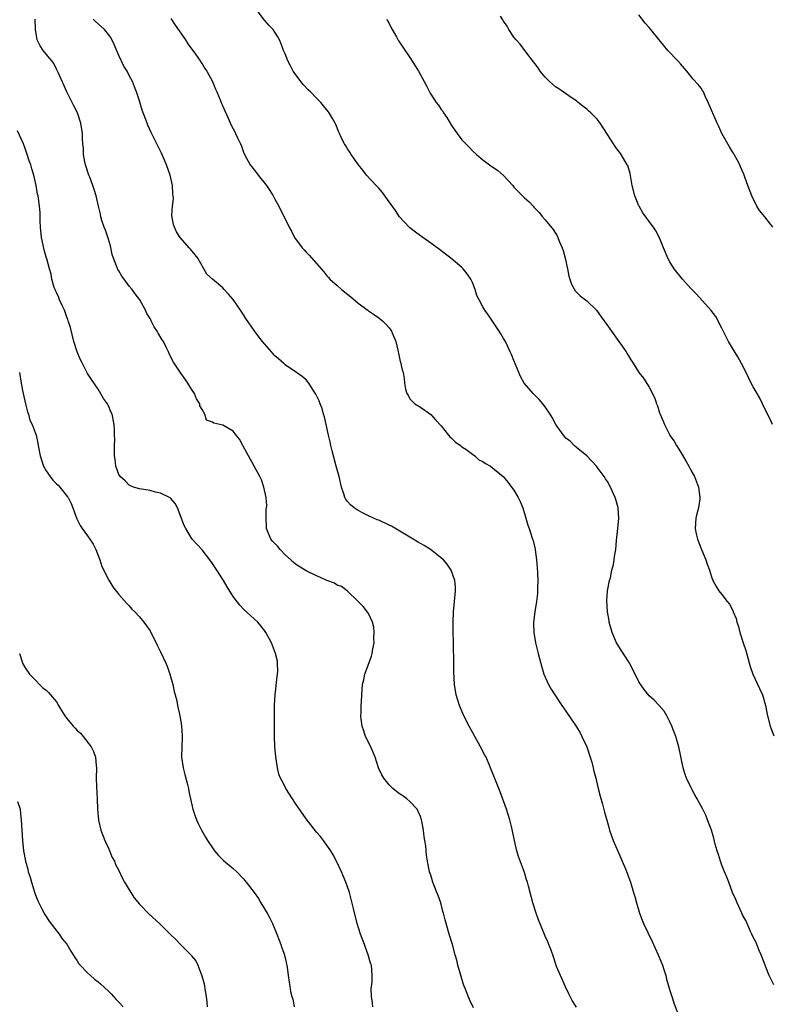
# Model space of a CAD drawing. Units: inches. Extents: x 2613000 to 2616000, y 1536000 to 1539000.
# Drawn here: x 2615580 to 2615725, y 1536539 to 1536729 of the extents above; entities that cross this region are included whole.
import ezdxf

# ---------------------------------------------------------------- set-up
doc = ezdxf.new("R2010")
doc.units = ezdxf.units.IN
doc.header["$MEASUREMENT"] = 0
doc.layers.add('LD26131536_10ft', color=122, linetype='Continuous')

msp = doc.modelspace()

# ---------------------------------------------------------------- linework, layer by layer
at = {"layer": 'LD26131536_10ft'}
for points, elevation in [([(2615725, 1536543.26), (2615724.38, 1536544.38), (2615724.1, 1536545), (2615723.53, 1536546.47), (2615723.3, 1536547), (2615723, 1536547.83), (2615722.66, 1536548.66), (2615722.55, 1536549), (2615722.19, 1536549.81), (2615721.49, 1536551.49), (2615721, 1536552.42), (2615720.74, 1536553), (2615720.49, 1536553.51), (2615719.82, 1536555), (2615719.58, 1536555.58), (2615719, 1536556.58), (2615718.8, 1536557), (2615718.27, 1536558.27), (2615717.9, 1536559), (2615717.66, 1536559.66), (2615717.03, 1536561), (2615716.3, 1536563), (2615715.97, 1536563.97), (2615715.51, 1536565), (2615715, 1536566.28), (2615714.74, 1536567), (2615714.33, 1536568.33), (2615714.1, 1536569), (2615713.72, 1536570.28), (2615713.42, 1536571.42), (2615712.97, 1536572.97), (2615712.25, 1536575), (2615711.87, 1536575.87), (2615711.33, 1536577), (2615710.24, 1536579), (2615709.79, 1536579.79), (2615709.16, 1536581), (2615708.2, 1536583), (2615707.88, 1536583.88), (2615707.54, 1536585), (2615706.7, 1536589), (2615706.13, 1536591), (2615705.38, 1536593), (2615705, 1536593.84), (2615704.42, 1536595), (2615703.89, 1536595.89), (2615702.95, 1536597), (2615701.98, 1536597.98), (2615701, 1536598.83), (2615700.04, 1536600.04), (2615699, 1536601.53), (2615698.32, 1536603), (2615697.31, 1536605), (2615697, 1536605.46), (2615695.64, 1536607.64), (2615694.83, 1536608.83), (2615694.73, 1536609), (2615693.86, 1536611), (2615693.33, 1536613), (2615693.29, 1536613.29), (2615693, 1536615), (2615692.86, 1536617.14), (2615693.01, 1536619), (2615693.4, 1536621), (2615693.54, 1536621.54), (2615693.85, 1536623), (2615694.11, 1536624.11), (2615694.26, 1536625), (2615694.34, 1536625.66), (2615694.56, 1536627), (2615694.73, 1536628.73), (2615695, 1536631), (2615695.17, 1536633), (2615695.07, 1536635), (2615694.62, 1536636.62), (2615694.49, 1536637), (2615693.58, 1536639), (2615693, 1536640.05), (2615692.6, 1536640.6), (2615692.36, 1536641), (2615691, 1536642.83), (2615690.86, 1536643), (2615689, 1536644.97), (2615687, 1536646.59), (2615686.56, 1536647), (2615685.79, 1536647.79), (2615685, 1536648.4), (2615684.52, 1536649), (2615683.07, 1536651), (2615682.35, 1536652.35), (2615681.94, 1536653), (2615681, 1536654.44), (2615680.57, 1536655), (2615679.84, 1536655.84), (2615679, 1536656.7), (2615678.68, 1536657), (2615676.98, 1536659), (2615676.26, 1536660.26), (2615675.93, 1536661), (2615675, 1536663.33), (2615674.51, 1536664.51), (2615674.29, 1536665), (2615673.34, 1536667), (2615673, 1536667.59), (2615672.46, 1536668.46), (2615672.16, 1536669), (2615670.08, 1536672.08), (2615669.39, 1536673), (2615669, 1536673.68), (2615668.28, 1536675), (2615667.87, 1536675.87), (2615667.52, 1536677), (2615667, 1536678.33), (2615666.7, 1536679), (2615666.01, 1536680.01), (2615665.25, 1536681), (2615665, 1536681.25), (2615662.85, 1536683), (2615661.8, 1536683.8), (2615660.68, 1536684.68), (2615659, 1536685.93), (2615657.44, 1536687), (2615657.2, 1536687.2), (2615657, 1536687.32), (2615656.06, 1536688.06), (2615655, 1536688.84), (2615654.82, 1536689), (2615653.01, 1536691), (2615652.19, 1536692.19), (2615651, 1536693.87), (2615649.68, 1536695.68), (2615649, 1536696.49), (2615648.75, 1536696.75), (2615648.49, 1536697), (2615646.63, 1536699), (2615645.95, 1536699.95), (2615645.11, 1536701), (2615643.71, 1536703), (2615643.44, 1536703.44), (2615643, 1536704.04), (2615642.66, 1536704.66), (2615642.39, 1536705), (2615641.79, 1536706.21), (2615641.43, 1536707), (2615641.28, 1536707.28), (2615640.72, 1536708.72), (2615640.59, 1536709), (2615640.08, 1536709.92), (2615639.44, 1536711), (2615639.23, 1536711.23), (2615638.35, 1536712.35), (2615637.86, 1536713), (2615637, 1536713.83), (2615635.87, 1536715), (2615635.42, 1536715.42), (2615634.43, 1536716.43), (2615634, 1536717), (2615632.56, 1536719), (2615632, 1536720), (2615631.49, 1536721), (2615631, 1536722.33), (2615630.69, 1536723), (2615630.24, 1536724.24), (2615629.89, 1536725), (2615629.58, 1536725.58), (2615629, 1536726.51), (2615628.65, 1536727), (2615627.84, 1536727.84), (2615627, 1536728.83), (2615625.21, 1536731.21)], 8410), ([(2615724.82, 1536689), (2615723.24, 1536691), (2615722.21, 1536692.21), (2615721.73, 1536693), (2615720.72, 1536695), (2615719.96, 1536697), (2615719.39, 1536698.61), (2615719.19, 1536699.19), (2615718.57, 1536700.57), (2615718.41, 1536701), (2615717.93, 1536701.93), (2615717.34, 1536703), (2615717.22, 1536703.22), (2615717, 1536703.5), (2615716.44, 1536704.45), (2615715.01, 1536707), (2615714.38, 1536708.38), (2615714.07, 1536709), (2615712.38, 1536713), (2615711.79, 1536714.21), (2615711.43, 1536715), (2615711.29, 1536715.29), (2615711, 1536715.72), (2615710.45, 1536716.45), (2615709.48, 1536717.48), (2615709, 1536718.04), (2615708.26, 1536719), (2615707, 1536720.41), (2615706.53, 1536721), (2615704.61, 1536723), (2615702.91, 1536725), (2615701.3, 1536727), (2615701, 1536727.41), (2615700.23, 1536728.23), (2615699, 1536729.81)], 8440), ([(2615667.19, 1536538.81), (2615666.44, 1536540.44), (2615665.77, 1536542.23), (2615665.3, 1536543.3), (2615664.82, 1536544.82), (2615664.22, 1536547), (2615663.98, 1536547.98), (2615663.71, 1536549), (2615663.15, 1536551), (2615662.54, 1536553), (2615661.76, 1536555.76), (2615661.45, 1536557), (2615661.34, 1536557.34), (2615660.91, 1536559), (2615660.39, 1536560.39), (2615660.18, 1536561), (2615659.4, 1536563), (2615659, 1536564.33), (2615658.77, 1536565), (2615658.38, 1536567), (2615658.2, 1536568.2), (2615658.02, 1536569.98), (2615657.85, 1536571), (2615657.72, 1536571.72), (2615657.6, 1536573), (2615657.28, 1536574.72), (2615657.22, 1536575), (2615657, 1536575.6), (2615656.59, 1536576.59), (2615656.37, 1536577), (2615655, 1536578.47), (2615654.4, 1536579), (2615653.59, 1536579.59), (2615653, 1536579.95), (2615652.41, 1536580.41), (2615651.73, 1536581), (2615651, 1536581.7), (2615649.95, 1536583), (2615649.61, 1536583.61), (2615648.96, 1536584.96), (2615648.28, 1536587), (2615647.93, 1536587.93), (2615647.44, 1536589), (2615646.46, 1536591), (2615646.11, 1536592.11), (2615645.8, 1536593), (2615645.63, 1536594.37), (2615645.57, 1536595), (2615645.62, 1536595.62), (2615645.62, 1536597), (2615645.68, 1536597.68), (2615645.71, 1536599), (2615645.88, 1536601), (2615646.1, 1536601.9), (2615646.34, 1536603), (2615647.57, 1536606.43), (2615647.71, 1536607), (2615647.85, 1536607.85), (2615648.08, 1536609), (2615648.07, 1536609.93), (2615648.12, 1536611), (2615648.02, 1536612.02), (2615647.77, 1536613), (2615647, 1536614.68), (2615646.88, 1536614.88), (2615646, 1536616), (2615645, 1536617), (2615642.94, 1536619), (2615641.85, 1536619.85), (2615641, 1536620.14), (2615640.49, 1536620.48), (2615639, 1536621.03), (2615637.66, 1536621.66), (2615637, 1536621.89), (2615635, 1536622.88), (2615633.69, 1536623.69), (2615633, 1536624.16), (2615632.54, 1536624.54), (2615632.1, 1536625), (2615631, 1536625.98), (2615630.01, 1536627), (2615629.55, 1536627.55), (2615628.57, 1536628.57), (2615628.24, 1536629), (2615627.43, 1536631), (2615627.43, 1536631.43), (2615627.31, 1536633), (2615627.31, 1536634.69), (2615627.38, 1536635), (2615627.44, 1536635.44), (2615627.31, 1536637), (2615626.88, 1536639), (2615626.41, 1536640.41), (2615626.12, 1536641), (2615625.05, 1536643), (2615623.92, 1536645), (2615622.89, 1536646.89), (2615622.82, 1536647), (2615622.18, 1536648.18), (2615621.58, 1536649), (2615621, 1536649.72), (2615619, 1536650.88), (2615617.27, 1536651.27), (2615617, 1536651.5), (2615615.87, 1536651.87), (2615615.55, 1536653), (2615615, 1536653.89), (2615614.6, 1536654.6), (2615614.58, 1536655), (2615613.96, 1536655.96), (2615613.56, 1536657), (2615613, 1536657.84), (2615612.28, 1536659), (2615611.77, 1536659.77), (2615610.91, 1536660.91), (2615609.54, 1536663), (2615608.65, 1536664.65), (2615608.52, 1536665), (2615608.12, 1536665.88), (2615607.58, 1536667), (2615607.32, 1536667.32), (2615606.57, 1536668.57), (2615606.4, 1536669), (2615605.8, 1536669.8), (2615605.24, 1536671), (2615605.14, 1536671.14), (2615605, 1536671.45), (2615604.4, 1536672.4), (2615604.1, 1536673), (2615603.02, 1536675.02), (2615602.14, 1536676.14), (2615601.56, 1536677), (2615601, 1536677.64), (2615600.04, 1536679), (2615599.57, 1536679.57), (2615599, 1536680.57), (2615598.83, 1536680.83), (2615598.64, 1536681.36), (2615597.95, 1536683), (2615597.74, 1536683.74), (2615597.37, 1536685.37), (2615597, 1536686.69), (2615596.41, 1536688.41), (2615596.15, 1536689), (2615595.7, 1536690.3), (2615595.52, 1536691), (2615595.48, 1536691.48), (2615595.09, 1536693), (2615594.66, 1536695), (2615594.22, 1536696.22), (2615594.02, 1536697), (2615593.41, 1536698.59), (2615593.24, 1536699), (2615592.58, 1536701), (2615592.47, 1536701.53), (2615592.23, 1536703), (2615592.2, 1536704.2), (2615592.1, 1536705), (2615592.02, 1536705.98), (2615591.99, 1536707), (2615591.71, 1536709), (2615591.04, 1536711), (2615590.34, 1536712.34), (2615590.05, 1536713), (2615589, 1536715.01), (2615587.36, 1536718.64), (2615587.15, 1536719.15), (2615587, 1536719.4), (2615586.47, 1536720.47), (2615586.11, 1536721), (2615585, 1536722.27), (2615584.46, 1536723), (2615583.89, 1536723.89), (2615583.32, 1536725), (2615582.97, 1536727), (2615582.88, 1536729)], 8380), ([(2615687, 1536538.94), (2615686.19, 1536540.2), (2615685.53, 1536541.53), (2615684.83, 1536543), (2615684.29, 1536544.29), (2615683.93, 1536545), (2615683.21, 1536546.79), (2615683, 1536547.4), (2615682.62, 1536548.62), (2615682.13, 1536549.87), (2615681.72, 1536551), (2615681.49, 1536551.49), (2615681, 1536552.6), (2615680.76, 1536553.24), (2615679.72, 1536555.72), (2615679.27, 1536557), (2615678.65, 1536559), (2615677.8, 1536562.2), (2615677.57, 1536563), (2615677.4, 1536563.41), (2615677, 1536564.83), (2615675.89, 1536567.89), (2615675.56, 1536569), (2615675.07, 1536571), (2615674.56, 1536573.44), (2615674.19, 1536575), (2615673.58, 1536577), (2615672.33, 1536580.33), (2615672.06, 1536581), (2615670.51, 1536585), (2615669.63, 1536587), (2615669.42, 1536587.42), (2615668.59, 1536589), (2615666.39, 1536593), (2615665.37, 1536595), (2615664.51, 1536597), (2615663.9, 1536599), (2615663.58, 1536601), (2615663.45, 1536603.45), (2615663.42, 1536606.58), (2615663.36, 1536607.36), (2615663.28, 1536613), (2615663.35, 1536615), (2615663.59, 1536617), (2615663.69, 1536618.31), (2615663.78, 1536619), (2615663.78, 1536619.78), (2615663.63, 1536621), (2615663, 1536622.83), (2615662.92, 1536623), (2615662.16, 1536624.16), (2615661.45, 1536625), (2615658.93, 1536627), (2615657.73, 1536627.73), (2615657, 1536628.11), (2615656.47, 1536628.47), (2615655.62, 1536629), (2615655, 1536629.34), (2615651.47, 1536631.47), (2615651, 1536631.69), (2615649, 1536632.6), (2615648.71, 1536632.71), (2615647, 1536633.46), (2615646, 1536634), (2615645, 1536634.5), (2615644.27, 1536635), (2615643.56, 1536635.56), (2615643, 1536636.24), (2615642.63, 1536636.63), (2615642.48, 1536637), (2615642.29, 1536637.71), (2615641.8, 1536639), (2615641.35, 1536641), (2615640.83, 1536643), (2615640.03, 1536645.97), (2615639.79, 1536647), (2615639.67, 1536647.67), (2615639.34, 1536649), (2615638.53, 1536652.53), (2615638.37, 1536653), (2615638.1, 1536654.1), (2615637.71, 1536655), (2615637.55, 1536655.55), (2615636.89, 1536656.89), (2615636.38, 1536657.62), (2615635.51, 1536659), (2615635.29, 1536659.29), (2615635, 1536659.6), (2615634.27, 1536660.27), (2615633.17, 1536661), (2615631, 1536662.51), (2615630.75, 1536662.75), (2615629.69, 1536663.69), (2615629, 1536664.24), (2615628.33, 1536665), (2615627, 1536666.54), (2615626.62, 1536667), (2615625.91, 1536667.91), (2615625, 1536669.14), (2615623.42, 1536671.42), (2615623, 1536672.1), (2615622.64, 1536672.64), (2615622.43, 1536673), (2615621, 1536675.09), (2615620.1, 1536676.1), (2615619.27, 1536677), (2615619, 1536677.32), (2615617.01, 1536679), (2615615.95, 1536679.95), (2615615.36, 1536681), (2615614.16, 1536683), (2615613.66, 1536683.66), (2615612.75, 1536684.75), (2615612.51, 1536685), (2615610.8, 1536687), (2615610.12, 1536688.12), (2615609.71, 1536689), (2615609.51, 1536689.51), (2615609.21, 1536691.21), (2615609.31, 1536693), (2615609.5, 1536694.5), (2615609.45, 1536695), (2615609.39, 1536695.39), (2615609.34, 1536697), (2615608.9, 1536699), (2615608.19, 1536701), (2615607.22, 1536703.22), (2615606.54, 1536704.54), (2615605.23, 1536707.23), (2615604.6, 1536708.6), (2615604.43, 1536709), (2615603.51, 1536711.51), (2615603, 1536713.32), (2615602.42, 1536715), (2615601.99, 1536715.99), (2615601.6, 1536717), (2615601, 1536718.16), (2615600.58, 1536719), (2615599.98, 1536719.98), (2615599, 1536722.02), (2615598.1, 1536724.1), (2615597.46, 1536725.46), (2615597, 1536726.08), (2615596.22, 1536727), (2615595.62, 1536727.62), (2615594.53, 1536728.53), (2615594.07, 1536729)], 8390), ([(2615609, 1536729.12), (2615609.84, 1536727.84), (2615611.81, 1536725), (2615612.27, 1536724.27), (2615613.72, 1536722.28), (2615614.61, 1536721), (2615614.74, 1536720.74), (2615615, 1536720.41), (2615615.54, 1536719.54), (2615615.92, 1536719), (2615617, 1536717), (2615617.56, 1536715.56), (2615617.83, 1536715), (2615618.49, 1536713.51), (2615618.77, 1536712.77), (2615619, 1536712.28), (2615619.36, 1536711.36), (2615620.05, 1536709.95), (2615620.63, 1536708.63), (2615621, 1536707.93), (2615621.3, 1536707.3), (2615621.46, 1536707), (2615621.82, 1536706.18), (2615622.37, 1536705), (2615622.58, 1536704.58), (2615623, 1536703.42), (2615623.17, 1536703), (2615624.27, 1536701), (2615624.57, 1536700.57), (2615625, 1536699.99), (2615625.47, 1536699.47), (2615625.81, 1536699), (2615627.39, 1536697), (2615628.04, 1536696.04), (2615628.69, 1536695), (2615629, 1536694.4), (2615629.8, 1536693), (2615630.18, 1536692.18), (2615630.81, 1536691), (2615631.76, 1536689), (2615632.21, 1536688.21), (2615632.76, 1536687), (2615634.26, 1536685), (2615634.62, 1536684.62), (2615635, 1536684.17), (2615635.63, 1536683.63), (2615637, 1536681.98), (2615638.4, 1536680.4), (2615639, 1536679.66), (2615639.32, 1536679.32), (2615639.57, 1536679), (2615641, 1536677.77), (2615641.82, 1536677), (2615643.59, 1536675.59), (2615645, 1536674.36), (2615646.88, 1536673), (2615647, 1536672.9), (2615648.15, 1536672.15), (2615649, 1536671.55), (2615649.73, 1536671), (2615650.35, 1536670.35), (2615651, 1536669.61), (2615651.44, 1536669), (2615651.9, 1536667.9), (2615652.29, 1536667), (2615652.67, 1536665.33), (2615652.73, 1536665), (2615652.76, 1536664.76), (2615653.12, 1536663.12), (2615653.17, 1536663), (2615653.52, 1536661.52), (2615653.71, 1536661), (2615653.9, 1536659.9), (2615653.96, 1536659), (2615654.15, 1536657.85), (2615654.39, 1536657), (2615654.66, 1536656.66), (2615655, 1536655.99), (2615655.93, 1536655), (2615657, 1536654.37), (2615659, 1536652.95), (2615659.91, 1536651.91), (2615661, 1536650.76), (2615662.42, 1536649), (2615662.64, 1536648.64), (2615663, 1536648.4), (2615663.67, 1536647.67), (2615664.7, 1536647), (2615665, 1536646.76), (2615665.74, 1536646.26), (2615667, 1536645.33), (2615667.5, 1536645), (2615668.26, 1536644.26), (2615669, 1536643.89), (2615669.53, 1536643.53), (2615670.48, 1536643), (2615672.9, 1536641), (2615673.86, 1536639.86), (2615674.55, 1536639), (2615675, 1536638.37), (2615675.83, 1536637), (2615676.2, 1536636.2), (2615676.72, 1536635), (2615677.3, 1536633), (2615677.66, 1536631.66), (2615677.89, 1536631), (2615678.2, 1536630.2), (2615678.57, 1536629), (2615678.7, 1536628.7), (2615679.06, 1536627.06), (2615679.07, 1536626.93), (2615679.35, 1536625), (2615679.49, 1536623.49), (2615679.54, 1536622.46), (2615679.59, 1536621), (2615679.52, 1536619.52), (2615679.53, 1536619), (2615679.5, 1536618.5), (2615679.32, 1536617), (2615678.99, 1536615), (2615678.74, 1536613), (2615678.76, 1536612.76), (2615678.79, 1536611), (2615679.14, 1536609), (2615679.63, 1536607), (2615680.33, 1536604.33), (2615680.76, 1536603), (2615681, 1536602.39), (2615681.63, 1536601), (2615682.13, 1536600.13), (2615682.84, 1536599), (2615684.21, 1536597), (2615684.52, 1536596.52), (2615685, 1536595.85), (2615687, 1536592.85), (2615687.7, 1536591.7), (2615688.08, 1536591), (2615689, 1536589), (2615689.67, 1536587), (2615689.96, 1536586.04), (2615690.23, 1536585), (2615690.34, 1536584.34), (2615690.74, 1536583), (2615691.22, 1536581), (2615691.55, 1536579.55), (2615692.01, 1536577.99), (2615692.42, 1536576.42), (2615693, 1536574.45), (2615693.3, 1536573.3), (2615693.39, 1536573), (2615694.1, 1536571), (2615695, 1536568.97), (2615695.8, 1536567), (2615696.43, 1536565.57), (2615697.42, 1536563), (2615698.02, 1536561), (2615698.22, 1536560.22), (2615698.56, 1536559), (2615699.14, 1536557), (2615699.64, 1536555.64), (2615699.9, 1536555), (2615701.58, 1536551.58), (2615702.75, 1536549), (2615703.54, 1536547), (2615703.83, 1536546.17), (2615704.19, 1536545), (2615704.35, 1536544.35), (2615705, 1536542.13), (2615705.35, 1536541), (2615705.77, 1536539.77), (2615706.83, 1536536.83)], 8400), ([(2615650.54, 1536729), (2615650.67, 1536728.67), (2615651, 1536728.14), (2615651.37, 1536727.37), (2615652.41, 1536725.59), (2615652.82, 1536724.82), (2615653, 1536724.6), (2615653.61, 1536723.61), (2615655, 1536721.62), (2615656.01, 1536720.01), (2615656.61, 1536719), (2615657.72, 1536717), (2615658.18, 1536716.18), (2615658.76, 1536715), (2615659, 1536714.58), (2615660.02, 1536713), (2615660.45, 1536712.45), (2615661, 1536711.63), (2615661.29, 1536711.29), (2615661.45, 1536711), (2615662.11, 1536710.11), (2615663, 1536708.54), (2615663.64, 1536707.64), (2615664.07, 1536707), (2615665, 1536705.76), (2615665.72, 1536705), (2615666.37, 1536704.37), (2615667, 1536703.68), (2615667.76, 1536703), (2615669, 1536701.97), (2615669.54, 1536701.54), (2615670.28, 1536701), (2615671.89, 1536699.89), (2615673, 1536698.96), (2615674.76, 1536697), (2615675, 1536696.7), (2615676.62, 1536695), (2615677, 1536694.63), (2615677.89, 1536693.89), (2615678.69, 1536693), (2615678.85, 1536692.85), (2615679, 1536692.67), (2615679.83, 1536691.83), (2615680.5, 1536691), (2615681, 1536690.42), (2615682.53, 1536688.53), (2615683.3, 1536687.3), (2615683.44, 1536687), (2615683.71, 1536686.29), (2615684.28, 1536685), (2615684.48, 1536684.48), (2615684.87, 1536683), (2615685.3, 1536681), (2615685.58, 1536679.58), (2615686.05, 1536678.05), (2615686.77, 1536676.77), (2615687, 1536676.51), (2615687.75, 1536675.75), (2615689, 1536674.8), (2615690.87, 1536673), (2615691, 1536672.85), (2615691.75, 1536671.75), (2615693, 1536670.08), (2615693.42, 1536669.42), (2615695.15, 1536667), (2615696.55, 1536665), (2615696.73, 1536664.73), (2615697, 1536664.22), (2615697.47, 1536663.47), (2615697.8, 1536663), (2615699, 1536661.04), (2615699.93, 1536659.93), (2615701, 1536658.19), (2615702.11, 1536656.11), (2615702.43, 1536655), (2615702.61, 1536654.61), (2615703, 1536653.27), (2615703.1, 1536653), (2615703.7, 1536651.7), (2615703.94, 1536651), (2615704.91, 1536649.09), (2615705, 1536648.93), (2615705.81, 1536647.81), (2615706.26, 1536647), (2615707, 1536645.74), (2615708.05, 1536644.05), (2615708.62, 1536643), (2615709, 1536642.25), (2615709.7, 1536641), (2615710.5, 1536639), (2615710.77, 1536637), (2615710.75, 1536636.75), (2615710.48, 1536635), (2615710.16, 1536633.84), (2615709.99, 1536633), (2615709.84, 1536631), (2615710.02, 1536630.02), (2615710.27, 1536629), (2615710.47, 1536628.47), (2615711.09, 1536627), (2615711.91, 1536625), (2615712.17, 1536624.17), (2615712.59, 1536623), (2615713, 1536621.74), (2615713.28, 1536621), (2615713.86, 1536619.86), (2615714.42, 1536619), (2615715, 1536618.32), (2615716.01, 1536617), (2615716.46, 1536616.46), (2615717.14, 1536615.14), (2615717.19, 1536615), (2615717.73, 1536613.73), (2615717.89, 1536613), (2615718.19, 1536612.19), (2615718.47, 1536611), (2615719.09, 1536609), (2615719.57, 1536607.57), (2615720.44, 1536604.44), (2615720.91, 1536603), (2615722.21, 1536600.21), (2615722.83, 1536599), (2615723.4, 1536597), (2615723.62, 1536595.62), (2615723.74, 1536595), (2615724.27, 1536593), (2615724.49, 1536592.49), (2615725, 1536591.13)], 8420), ([(2615724.74, 1536651), (2615724.19, 1536652.19), (2615723, 1536654.56), (2615722.82, 1536655), (2615722.2, 1536656.2), (2615721.77, 1536657), (2615721, 1536658.28), (2615720.6, 1536659), (2615720.1, 1536660.1), (2615719.63, 1536661), (2615718.77, 1536662.77), (2615718.04, 1536664.04), (2615717, 1536665.7), (2615716.26, 1536667), (2615715, 1536669.57), (2615713.82, 1536671.82), (2615712.94, 1536672.94), (2615710.08, 1536676.08), (2615709, 1536677.18), (2615707.41, 1536679), (2615705.83, 1536681), (2615705, 1536682.3), (2615704.59, 1536683), (2615704.12, 1536684.12), (2615703.74, 1536685), (2615702.96, 1536686.96), (2615702.28, 1536688.28), (2615701.82, 1536689), (2615701, 1536690.07), (2615699.78, 1536691.78), (2615699.05, 1536693), (2615699, 1536693.11), (2615698.24, 1536695), (2615697.74, 1536697), (2615697.32, 1536699.32), (2615697, 1536700.43), (2615696.87, 1536700.87), (2615696.8, 1536701), (2615695.6, 1536703), (2615695.33, 1536703.33), (2615695, 1536703.81), (2615694.48, 1536704.48), (2615694.17, 1536705), (2615693, 1536706.83), (2615691.57, 1536709), (2615691, 1536709.75), (2615690.39, 1536710.39), (2615689.78, 1536711), (2615689.36, 1536711.36), (2615689, 1536711.69), (2615688.26, 1536712.26), (2615687.36, 1536713), (2615687, 1536713.27), (2615686.18, 1536713.82), (2615683.6, 1536715.6), (2615683, 1536715.96), (2615681.82, 1536717), (2615681, 1536717.82), (2615680.05, 1536719), (2615679.65, 1536719.65), (2615679, 1536720.46), (2615678.78, 1536720.78), (2615677.29, 1536722.71), (2615676.19, 1536724.19), (2615675.43, 1536725), (2615675, 1536725.53), (2615674.01, 1536727), (2615673.67, 1536727.67), (2615673, 1536728.63), (2615672.87, 1536728.87), (2615672.43, 1536729.57)], 8430), ([(2615647.86, 1536539), (2615647.79, 1536539.79), (2615647.6, 1536541), (2615647.56, 1536542.44), (2615647.72, 1536543.72), (2615647.75, 1536545), (2615647.57, 1536547), (2615647.43, 1536547.43), (2615646.98, 1536549), (2615646.44, 1536550.44), (2615646.25, 1536551), (2615645.51, 1536553), (2615644.86, 1536555), (2615644.11, 1536557.89), (2615643.7, 1536559.7), (2615643.34, 1536561), (2615643, 1536562.11), (2615642.68, 1536563), (2615642.17, 1536564.17), (2615641.85, 1536565), (2615640.85, 1536567), (2615640.22, 1536568.22), (2615639.75, 1536569), (2615638.37, 1536571), (2615637.76, 1536571.76), (2615637, 1536572.59), (2615635, 1536575.15), (2615633, 1536578.1), (2615632.37, 1536579), (2615631.14, 1536581), (2615631, 1536581.3), (2615630.4, 1536582.4), (2615630.08, 1536583), (2615629.78, 1536583.78), (2615629.49, 1536585), (2615629.26, 1536586.74), (2615629.17, 1536587.17), (2615629.03, 1536589.03), (2615628.94, 1536591), (2615628.92, 1536592.92), (2615628.95, 1536597.05), (2615629.04, 1536599), (2615629.43, 1536602.57), (2615629.53, 1536603), (2615629.59, 1536603.59), (2615629.54, 1536605), (2615629.49, 1536605.49), (2615629.13, 1536607), (2615628.35, 1536609), (2615627.29, 1536611), (2615627, 1536611.41), (2615626.3, 1536612.3), (2615625.71, 1536613), (2615625, 1536613.67), (2615623, 1536615.48), (2615622.25, 1536616.25), (2615621, 1536617.91), (2615619.82, 1536619.82), (2615619.13, 1536621), (2615617.85, 1536623), (2615617, 1536624.29), (2615616.47, 1536625), (2615615, 1536626.89), (2615613.11, 1536629), (2615613, 1536629.15), (2615611.86, 1536631), (2615611.59, 1536631.59), (2615610.27, 1536635), (2615609.83, 1536635.82), (2615609, 1536636.79), (2615608.89, 1536636.89), (2615608.73, 1536637), (2615607, 1536637.83), (2615606.02, 1536638.02), (2615605, 1536638.34), (2615603, 1536638.62), (2615601.83, 1536639), (2615601.23, 1536639.23), (2615601, 1536639.34), (2615600.21, 1536640.21), (2615599.27, 1536641), (2615599, 1536641.44), (2615598.45, 1536643), (2615598.29, 1536644.29), (2615598.19, 1536645), (2615598.18, 1536646.18), (2615598.16, 1536647), (2615598.2, 1536648.2), (2615598.19, 1536649), (2615598.14, 1536649.86), (2615598.12, 1536651), (2615597.71, 1536653), (2615597.48, 1536653.48), (2615597, 1536654.61), (2615596.8, 1536655), (2615596.06, 1536656.06), (2615595, 1536657.81), (2615593.71, 1536659.71), (2615593, 1536660.85), (2615591.85, 1536663), (2615591.58, 1536663.58), (2615591, 1536665), (2615590.36, 1536667), (2615589.67, 1536669.67), (2615589.28, 1536671), (2615589.2, 1536671.2), (2615589, 1536671.67), (2615588.52, 1536673), (2615588.1, 1536673.9), (2615587.61, 1536675), (2615587.46, 1536675.46), (2615587, 1536676.4), (2615586.83, 1536676.83), (2615586.75, 1536677), (2615586.59, 1536677.41), (2615586.14, 1536679), (2615585.98, 1536679.98), (2615585.64, 1536681), (2615585.12, 1536682.88), (2615585, 1536683.23), (2615584.61, 1536684.61), (2615584.46, 1536685.54), (2615584.13, 1536687), (2615583.93, 1536689), (2615583.85, 1536690.15), (2615583.84, 1536691.84), (2615583.71, 1536693), (2615583.45, 1536695), (2615583.36, 1536695.36), (2615583.12, 1536697), (2615582.67, 1536699), (2615582.24, 1536700.24), (2615582.05, 1536701), (2615581.77, 1536701.77), (2615581.39, 1536703), (2615581, 1536704.11), (2615580.64, 1536705), (2615579.53, 1536707.53)], 8370), ([(2615579.89, 1536661), (2615580.19, 1536659), (2615580.45, 1536657.55), (2615580.57, 1536657), (2615581.06, 1536655), (2615581.46, 1536653.46), (2615581.61, 1536653), (2615581.89, 1536651.89), (2615582.33, 1536651), (2615583.08, 1536649), (2615583.41, 1536647.41), (2615583.51, 1536647), (2615583.87, 1536645), (2615584.49, 1536643), (2615585, 1536642.09), (2615585.76, 1536641), (2615586.33, 1536640.33), (2615587, 1536639.63), (2615587.33, 1536639.33), (2615587.63, 1536639), (2615589.14, 1536637.14), (2615589.23, 1536637), (2615589.82, 1536635.82), (2615590.18, 1536635), (2615590.91, 1536632.91), (2615591.57, 1536631.57), (2615591.95, 1536631), (2615593, 1536629.63), (2615593.43, 1536629), (2615594.03, 1536628.03), (2615594.56, 1536627), (2615595.36, 1536625), (2615595.74, 1536623.74), (2615597.05, 1536621.05), (2615597.83, 1536619.83), (2615599, 1536618.32), (2615600.56, 1536616.56), (2615601, 1536616.13), (2615601.52, 1536615.52), (2615602.1, 1536615), (2615603, 1536614.05), (2615603.82, 1536613), (2615604.3, 1536612.3), (2615605, 1536611.31), (2615605.36, 1536610.64), (2615606.17, 1536609), (2615606.43, 1536608.43), (2615607, 1536607.32), (2615608.07, 1536605), (2615608.34, 1536604.34), (2615608.82, 1536603), (2615609.39, 1536601), (2615609.64, 1536599.64), (2615609.85, 1536599), (2615610.14, 1536597.86), (2615610.27, 1536597), (2615610.71, 1536595), (2615611, 1536593.51), (2615611.07, 1536593), (2615611.19, 1536591.19), (2615611.16, 1536590.84), (2615611.1, 1536589), (2615611.08, 1536587), (2615611.36, 1536585), (2615611.67, 1536583.67), (2615612.2, 1536581.8), (2615612.38, 1536581), (2615612.45, 1536580.45), (2615612.8, 1536579), (2615613.25, 1536577), (2615613.65, 1536575.65), (2615613.93, 1536575), (2615614.27, 1536574.27), (2615614.91, 1536573), (2615615.66, 1536571.66), (2615616.04, 1536571), (2615617, 1536569.57), (2615617.42, 1536569), (2615618.14, 1536568.14), (2615619.15, 1536567.15), (2615621, 1536565.63), (2615621.67, 1536565), (2615623, 1536563.6), (2615623.48, 1536563), (2615625, 1536561.01), (2615625.85, 1536559.85), (2615626.33, 1536559), (2615627.55, 1536557), (2615628.06, 1536556.06), (2615628.58, 1536555), (2615629.39, 1536553), (2615629.82, 1536551.82), (2615630.16, 1536551), (2615630.34, 1536550.34), (2615630.87, 1536549), (2615630.88, 1536548.88), (2615631, 1536548.45), (2615631.36, 1536546.64), (2615631.57, 1536545), (2615631.77, 1536543.77), (2615631.86, 1536543), (2615632.02, 1536541.98), (2615632.27, 1536541), (2615632.45, 1536540.45), (2615632.74, 1536539)], 8360), ([(2615579.89, 1536607), (2615580.51, 1536605), (2615581, 1536604.2), (2615581.81, 1536603), (2615583, 1536601.75), (2615583.74, 1536601), (2615584.39, 1536600.39), (2615585, 1536599.9), (2615585.46, 1536599.46), (2615585.87, 1536599), (2615587, 1536597.66), (2615587.41, 1536597), (2615587.99, 1536595.99), (2615588.59, 1536595), (2615589, 1536594.45), (2615590.22, 1536593), (2615590.59, 1536592.59), (2615591, 1536592.15), (2615591.62, 1536591.62), (2615592.16, 1536591), (2615593.67, 1536589), (2615594.11, 1536588.11), (2615594.49, 1536587), (2615594.64, 1536585.36), (2615594.69, 1536585), (2615594.65, 1536583), (2615594.69, 1536581.31), (2615594.84, 1536579), (2615594.91, 1536577), (2615595.07, 1536575), (2615595.09, 1536574.91), (2615595.56, 1536573), (2615596.33, 1536571), (2615597, 1536569.55), (2615597.74, 1536567.74), (2615598.14, 1536567), (2615598.37, 1536566.37), (2615599, 1536565.24), (2615599.68, 1536563.68), (2615600.07, 1536563), (2615601.29, 1536561), (2615601.97, 1536559.97), (2615603, 1536558.73), (2615604.83, 1536556.83), (2615606.81, 1536555), (2615608.87, 1536553), (2615609.94, 1536551.94), (2615610.84, 1536551), (2615612.92, 1536548.92), (2615613, 1536548.8), (2615613.82, 1536547.82), (2615614.21, 1536547), (2615614.97, 1536544.97), (2615615.41, 1536543.41), (2615615.48, 1536543), (2615615.56, 1536542.44), (2615615.8, 1536541), (2615615.91, 1536539.91), (2615615.97, 1536539)], 8350), ([(2615579.53, 1536578.47), (2615579.99, 1536577), (2615580.1, 1536576.1), (2615580.19, 1536575), (2615580.31, 1536573), (2615580.48, 1536571), (2615580.69, 1536569), (2615581.05, 1536567), (2615581.48, 1536565.48), (2615581.57, 1536565), (2615581.92, 1536563.92), (2615582.18, 1536563), (2615582.86, 1536560.86), (2615583.4, 1536559.4), (2615584.27, 1536557.73), (2615584.74, 1536556.74), (2615585, 1536556.37), (2615585.53, 1536555.53), (2615587.5, 1536553), (2615588.11, 1536552.11), (2615589, 1536551.08), (2615589.75, 1536549.74), (2615590.23, 1536549), (2615590.51, 1536548.51), (2615591, 1536547.82), (2615591.3, 1536547.3), (2615591.55, 1536547), (2615593, 1536545.51), (2615593.56, 1536545), (2615594.32, 1536544.32), (2615595, 1536543.83), (2615595.44, 1536543.44), (2615597, 1536542.01), (2615597.5, 1536541.5), (2615597.97, 1536541), (2615598.45, 1536540.45), (2615599, 1536539.91), (2615599.84, 1536539)], 8340)]:
    msp.add_lwpolyline(points, dxfattribs=dict(at, elevation=elevation))

doc.saveas('drawing.dxf')
